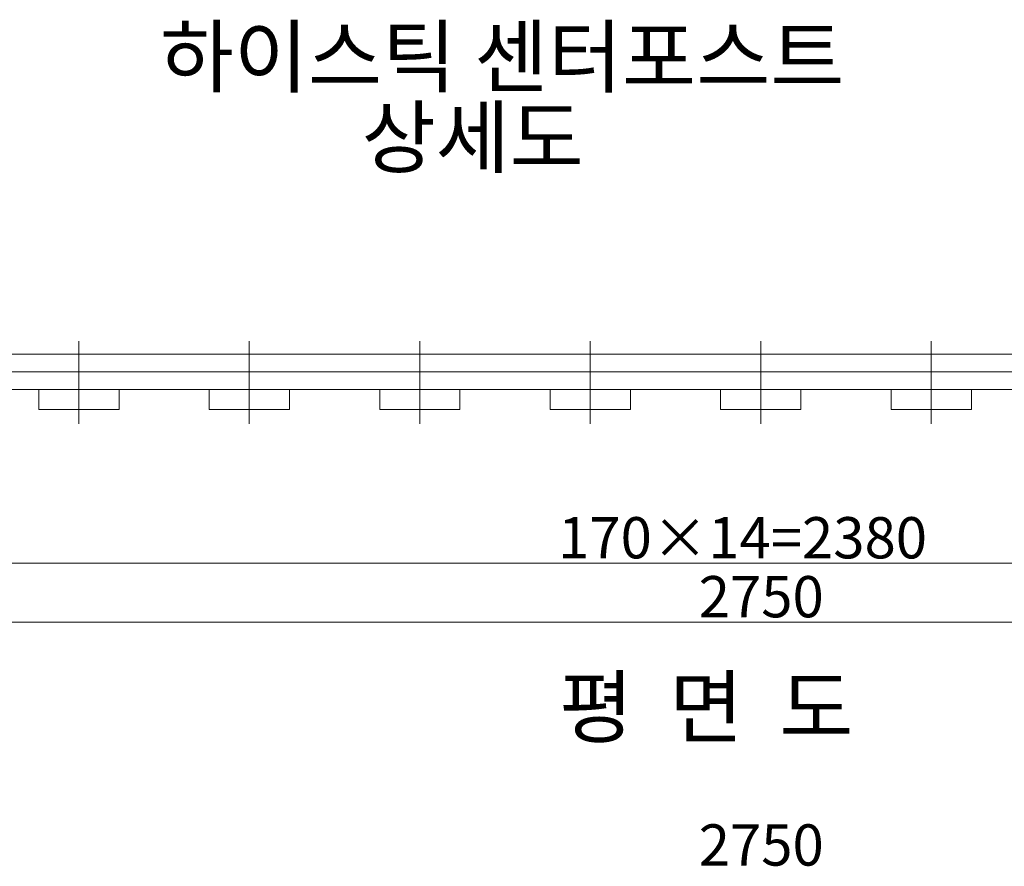
# Model space of a CAD drawing. Units: inches. Extents: x 85 to 875, y 0 to 560.
# Drawn here: x 223 to 370, y 277 to 404 of the extents above; entities that cross this region are included whole.
import ezdxf

# ---------------------------------------------------------------- set-up
doc = ezdxf.new("R2010")
doc.units = ezdxf.units.IN
doc.header["$MEASUREMENT"] = 0

# ---------------------------------------------------------------- blocks, each defined once
blk = doc.blocks.new('block 18')
at = {"lineweight": 0}
blk.add_lwpolyline([(141.62, 351.29), (520.61, 351.29)], dxfattribs=at)
blk = doc.blocks.new('block 19')
at = {"lineweight": 0}
blk.add_lwpolyline([(144.59, 353.91), (522.13, 353.91)], dxfattribs=at)
blk = doc.blocks.new('block 20')
at = {"lineweight": 0}
blk.add_lwpolyline([(144.59, 348.67), (522.13, 348.67)], dxfattribs=at)
blk = doc.blocks.new('block 376')
at = {"lineweight": 0}
blk.add_lwpolyline([(276.43, 345.67), (288.41, 345.67)], dxfattribs=at)
blk = doc.blocks.new('block 377')
at = {"lineweight": 0}
blk.add_lwpolyline([(250.96, 345.67), (262.94, 345.67)], dxfattribs=at)
blk = doc.blocks.new('block 378')
at = {"lineweight": 0}
blk.add_lwpolyline([(225.49, 345.67), (237.48, 345.67)], dxfattribs=at)
blk = doc.blocks.new('block 379')
at = {"lineweight": 0}
blk.add_lwpolyline([(231.48, 345.67), (231.48, 348.67)], dxfattribs=at)
blk = doc.blocks.new('block 380')
at = {"lineweight": 0}
blk.add_lwpolyline([(225.49, 345.67), (225.49, 348.67)], dxfattribs=at)
blk = doc.blocks.new('block 381')
at = {"lineweight": 0}
blk.add_lwpolyline([(231.48, 343.5), (231.48, 355.87)], dxfattribs=at)
blk = doc.blocks.new('block 382')
at = {"lineweight": 0}
blk.add_lwpolyline([(250.96, 345.67), (250.96, 348.67)], dxfattribs=at)
blk = doc.blocks.new('block 383')
at = {"lineweight": 0}
blk.add_lwpolyline([(237.48, 345.67), (237.48, 348.67)], dxfattribs=at)
blk = doc.blocks.new('block 384')
at = {"lineweight": 0}
blk.add_lwpolyline([(262.94, 345.67), (262.94, 348.67)], dxfattribs=at)
blk = doc.blocks.new('block 385')
at = {"lineweight": 0}
blk.add_lwpolyline([(256.95, 343.5), (256.95, 355.87)], dxfattribs=at)
blk = doc.blocks.new('block 386')
at = {"lineweight": 0}
blk.add_lwpolyline([(276.43, 345.67), (276.43, 348.67)], dxfattribs=at)
blk = doc.blocks.new('block 387')
at = {"lineweight": 0}
blk.add_lwpolyline([(282.42, 343.5), (282.42, 355.87)], dxfattribs=at)
blk = doc.blocks.new('block 388')
at = {"lineweight": 0}
blk.add_lwpolyline([(288.41, 345.67), (288.41, 348.67)], dxfattribs=at)
blk = doc.blocks.new('block 389')
at = {"lineweight": 0}
blk.add_lwpolyline([(313.88, 345.67), (313.88, 348.67)], dxfattribs=at)
blk = doc.blocks.new('block 390')
at = {"lineweight": 0}
blk.add_lwpolyline([(301.9, 345.67), (301.9, 348.67)], dxfattribs=at)
blk = doc.blocks.new('block 391')
at = {"lineweight": 0}
blk.add_lwpolyline([(307.89, 343.5), (307.89, 355.87)], dxfattribs=at)
blk = doc.blocks.new('block 392')
at = {"lineweight": 0}
blk.add_lwpolyline([(301.9, 345.67), (313.88, 345.67)], dxfattribs=at)
blk = doc.blocks.new('block 393')
at = {"lineweight": 0}
blk.add_lwpolyline([(327.36, 345.67), (339.35, 345.67)], dxfattribs=at)
blk = doc.blocks.new('block 394')
at = {"lineweight": 0}
blk.add_lwpolyline([(327.36, 345.67), (327.36, 348.67)], dxfattribs=at)
blk = doc.blocks.new('block 395')
at = {"lineweight": 0}
blk.add_lwpolyline([(339.35, 345.67), (339.35, 348.67)], dxfattribs=at)
blk = doc.blocks.new('block 396')
at = {"lineweight": 0}
blk.add_lwpolyline([(333.36, 343.5), (333.36, 355.87)], dxfattribs=at)
blk = doc.blocks.new('block 399')
at = {"lineweight": 0}
blk.add_lwpolyline([(352.83, 345.67), (364.82, 345.67)], dxfattribs=at)
blk = doc.blocks.new('block 400')
at = {"lineweight": 0}
blk.add_lwpolyline([(352.83, 345.67), (352.83, 348.67)], dxfattribs=at)
blk = doc.blocks.new('block 401')
at = {"lineweight": 0}
blk.add_lwpolyline([(358.83, 343.5), (358.83, 355.87)], dxfattribs=at)
blk = doc.blocks.new('block 403')
at = {"lineweight": 0}
blk.add_lwpolyline([(364.82, 345.67), (364.82, 348.67)], dxfattribs=at)
blk = doc.blocks.new('block 762')
at = {"color": 7, "insert": (273.73, 381.94), "char_height": 8.8127, "attachment_point": 7}
blk.add_mtext('\\fGulim|b0|i0|c0|p34;\\W1;상세도', dxfattribs=at)
blk = doc.blocks.new('block 763')
at = {"color": 7, "insert": (243.59, 393.99), "char_height": 8.8127, "attachment_point": 7}
blk.add_mtext('\\fGulim|b0|i0|c0|p34;\\W1;하이스틱 센터포스트', dxfattribs=at)
blk = doc.blocks.new('block 1771')
at = {"color": 7, "insert": (303.24, 296.76), "char_height": 8.8127, "attachment_point": 7}
blk.add_mtext('\\fGulim|b0|i0|c0|p34;\\W1;평  면  도', dxfattribs=at)
blk = doc.blocks.new('block 1772')
at = {"lineweight": 0}
blk.add_lwpolyline([(127.36, 322.68), (539.35, 322.68)], dxfattribs=at)
blk = doc.blocks.new('block 1773')
at = {"lineweight": 0}
blk.add_lwpolyline([(127.36, 313.87), (539.35, 313.87)], dxfattribs=at)
blk = doc.blocks.new('block 1783')
at = {"lineweight": 0}
blk.add_lwpolyline([(155.08, 322.68), (511.64, 322.68)], dxfattribs=at)
blk = doc.blocks.new('block 1790')
at = {"color": 7, "insert": (303.08, 323.4), "char_height": 6.1689, "attachment_point": 7}
blk.add_mtext('\\fGulim|b0|i0|c0|p34;\\W1;170×14=2380', dxfattribs=at)
blk = doc.blocks.new('block 1791')
at = {"color": 7, "insert": (324.09, 314.59), "char_height": 6.1689, "attachment_point": 7}
blk.add_mtext('\\fGulim|b0|i0|c0|p34;\\W1;2750', dxfattribs=at)
blk = doc.blocks.new('block 1901')
at = {"color": 7, "insert": (324.09, 277.47), "char_height": 6.1689, "attachment_point": 7}
blk.add_mtext('\\fGulim|b0|i0|c0|p34;\\W1;2750', dxfattribs=at)

msp = doc.modelspace()

# ---------------------------------------------------------------- block references
for name in ['block 763', 'block 762', 'block 381', 'block 385', 'block 387', 'block 391', 'block 396', 'block 401', 'block 19', 'block 18', 'block 20', 'block 380', 'block 379', 'block 383', 'block 382', 'block 384', 'block 386', 'block 388', 'block 390', 'block 389', 'block 394', 'block 395', 'block 400', 'block 403', 'block 378', 'block 377', 'block 376', 'block 392', 'block 393', 'block 399', 'block 1790', 'block 1772', 'block 1783', 'block 1791', 'block 1773', 'block 1771', 'block 1901']:
    msp.add_blockref(name, (0, 0))

doc.saveas('drawing.dxf')
